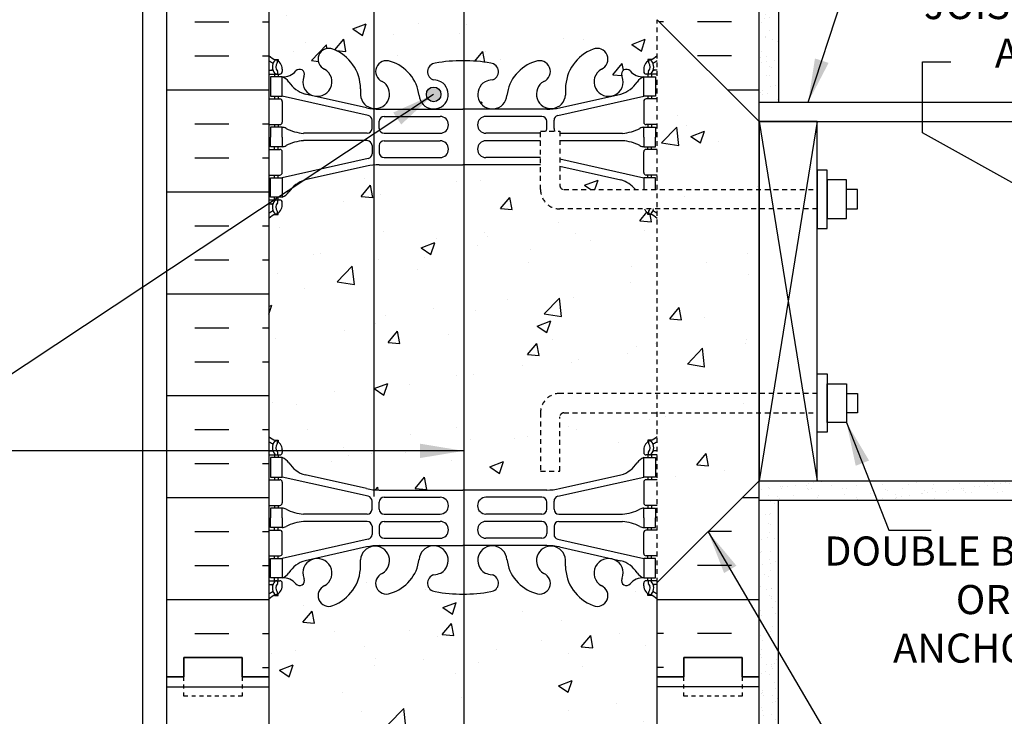
# Model space of a CAD drawing. Units: inches. Extents: x 156 to 219, y 97 to 255.
# Drawn here: x 169 to 195, y 130 to 148 of the extents above; entities that cross this region are included whole.
import ezdxf

# ---------------------------------------------------------------- set-up
doc = ezdxf.new("R2010")
doc.units = ezdxf.units.IN
doc.header["$MEASUREMENT"] = 0
doc.linetypes.add('DASHED2', pattern=[0.375, 0.25, -0.125])
doc.linetypes.add('HIDDEN2', pattern=[0.1875, 0.125, -0.0625])
for name, color, linetype in [('HATCH', 12, 'Continuous'), ('LINE15', 9, 'Continuous'), ('LINE18', 9, 'Continuous'), ('line25', 2, 'Continuous'), ('LINE3', 3, 'Continuous'), ('LINE50', 5, 'Continuous'), ('LINE9', 9, 'Continuous'), ('TEXT', 4, 'Continuous'), ('Web_Edge', 9, 'Continuous')]:
    doc.layers.add(name, color=color, linetype=linetype)
doc.styles.add('DIM', font='romans.shx', dxfattribs={"width": 0.7})
doc.styles.add('ROMANS', font='romans.shx', dxfattribs={"height": 0.75})
doc.dimstyles.new('ext_12', dxfattribs={"dimscale": 12, "dimtxt": 0.09375, "dimasz": 0.09375, "dimexe": 0.09375, "dimexo": 0.0625, "dimgap": 0.0625, "dimtad": 1, "dimdec": 1, "dimzin": 3, "dimdsep": 46, "dimlunit": 4, "dimtxsty": 'DIM', "dimcen": 0.09, "dimdle": 0.09375, "dimclrt": 4, "dimadec": 0, "dimazin": 0, "dimtfac": 1, "dimtdec": 1, "dimtmove": 2, "dimatfit": 3, "dimfxl": 1, "dimfrac": 2, "dimtolj": 1, "dimtzin": 0, "dimarcsym": 0})
pattern_1 = [(37.5, (77.33635, 15.8323), (-0.0157483, 0.48170594), [0, -0.38, 0, -0.425, 0, -0.40625]), (7.5, (77.33635, 15.8323), (0.4424442, 0.7055365), [0, -0.205, 0, -0.3425, 0, -0.13125]), (327.5, (77.02885, 15.8323), (0.7785355, 0.0014148), [0, -0.125, 0, -0.45, 0, -0.5875]), (317.5, (77.02885, 15.8323), (0.7515317, 0.219419), [0, -0.0625, 0, -0.295, 0, -0.3375])]

msp = doc.modelspace()

# ---------------------------------------------------------------- hatches: boundary and pattern name
at = {"layer": 'HATCH'}
h = msp.add_hatch(dxfattribs=at)
h.set_pattern_fill('AR-SAND', color=256, scale=0.25, style=0)
h.set_pattern_definition(pattern_1)
h.paths.add_polyline_path([(188.922, 158.153), (188.422, 158.153), (188.422, 149.153), (188.422, 145.953), (188.922, 145.953)])
h = msp.add_hatch(dxfattribs=at)
h.set_pattern_fill('AR-CONC', color=256, scale=0.5)
h.paths.add_polyline_path([(185.456, 154.799, 0.155529), (185.281, 154.665, -0.180914), (184.863, 154.353), (183.282, 154, -0.054974), (182.955, 153.964), (180.797, 153.964), (178.64, 153.964, -0.054974), (178.313, 154), (176.732, 154.353, -0.180914), (176.314, 154.665, 0.155529), (176.138, 154.799), (176.138, 154.299), (175.838, 154.299), (175.838, 154.799), (175.943, 154.799), (175.943, 154.869), (175.797, 154.869), (175.797, 156.393), (175.792, 156.393, -0.348494), (176.442, 156.2, -0.520567), (177.139, 156.2, -0.520567), (177.262, 156.273, -0.520567), (177.666, 156.273, -0.520567), (178.18, 156.273, -0.520567), (178.633, 156.273, -0.520567), (179.183, 156.273, -0.520567), (179.342, 156.273, -0.520567), (179.93, 156.273, -0.520567), (180.554, 156.273, -0.520567), (181.08, 156.163, -0.520567), (181.191, 156.163, -0.520567), (181.362, 156.163, -0.520567), (181.79, 156.187, -0.520567), (182.219, 156.163, -0.520567), (182.39, 156.163, -0.520567), (182.5, 156.163, -0.520567), (183.026, 156.273, -0.520567), (183.651, 156.273, -0.135269), (183.797, 156.395, -0.135269), (183.944, 156.273, -0.520567), (184.568, 156.273, -0.520567), (185.095, 156.163, -0.520567), (185.205, 156.163, -0.520567), (185.376, 156.163, -0.506953), (185.797, 156.196), (185.797, 154.869), (185.651, 154.869), (185.651, 154.799), (185.756, 154.799), (185.756, 154.299), (185.456, 154.299)])
h.paths.add_polyline_path([(185.561, 155.206), (185.561, 155.248), (185.651, 155.248, -0.017922), (185.618, 155.234, 0.023511), (185.597, 155.225, -0.345847), (185.651, 155.212, -0.373584), (185.642, 154.885, -1), (185.576, 154.945, 0.373015), (185.581, 155.155, -0.503778), (185.596, 155.226, 0.040132)], flags=16)
h.paths.add_polyline_path([(175.998, 155.225, -0.498303), (176.013, 155.155, 0.373015), (176.019, 154.945, -1), (175.953, 154.885, -0.373584), (175.944, 155.212, -0.348752), (175.999, 155.226, 0.023531), (175.977, 155.234, -0.017922), (175.943, 155.248), (176.033, 155.248), (176.033, 155.206, 0.040089)], flags=16)
h.paths.add_polyline_path([(185.797, 151.153, 0.08841), (185.651, 151.25), (185.561, 151.25), (185.561, 151.292, -0.249069), (185.451, 151.499), (185.451, 151.566, -0.414214), (185.514, 151.629), (185.561, 151.629), (185.561, 151.699), (185.456, 151.699, 0.231736), (185.099, 151.548, -0.940476), (184.901, 151.7, 2.135543), (184.36, 151.5, -1), (184.147, 150.989, -0.311223), (183.438, 152.005), (183.438, 152.17, 1.661382), (182.877, 151.817, -1), (182.664, 151.306, -0.307094), (181.925, 152.202, 1.604516), (181.366, 151.826, 0.055617), (181.546, 151.78, -0.843243), (181.511, 151.348, -0.047544), (180.797, 151.283, -0.047544), (180.084, 151.348, -0.843243), (180.049, 151.78, 0.055617), (180.229, 151.826, 1.604516), (179.67, 152.202, -0.307094), (178.931, 151.306, -1), (178.718, 151.817, 1.661382), (178.157, 152.17), (178.157, 152.025, -0.316114), (177.448, 150.989, -1), (177.235, 151.5, 2.135543), (176.694, 151.7, -0.940447), (176.496, 151.548, 0.23174), (176.138, 151.699), (176.033, 151.699), (176.033, 151.629), (176.081, 151.629, -0.414214), (176.143, 151.566), (176.143, 151.499, -0.249069), (176.033, 151.292), (176.033, 151.25), (175.943, 151.25, 0.088416), (175.797, 151.153), (175.797, 149.437), (176.123, 149.562), (176.021, 149.259), (175.797, 149.409), (175.797, 149.153), (175.797, 147.153, 0.088416), (175.943, 147.055), (176.033, 147.055), (176.033, 147.014, -0.249069), (176.143, 146.806), (176.143, 146.739, -0.414214), (176.081, 146.676), (176.033, 146.676), (176.033, 146.606), (176.138, 146.606, 0.231736), (176.496, 146.757, -0.940476), (176.694, 146.606, 2.135543), (177.235, 146.805, -1), (177.448, 147.316, -0.311223), (178.157, 146.3), (178.157, 146.135, 1.661382), (178.718, 146.488, -1), (178.931, 146.999, -0.307094), (179.67, 146.103, 1.604516), (180.229, 146.479, 0.055617), (180.049, 146.525, -0.843243), (180.084, 146.957, -0.047544), (180.797, 147.022, -0.047544), (181.511, 146.957, -0.843243), (181.546, 146.525, 0.055617), (181.366, 146.479, 1.604516), (181.925, 146.103, -0.307094), (182.664, 146.999, -1), (182.877, 146.488, 1.661382), (183.438, 146.135), (183.438, 146.281, -0.316114), (184.147, 147.316, -1), (184.36, 146.805, 2.135543), (184.901, 146.606, -0.940447), (185.099, 146.757, 0.23174), (185.456, 146.606), (185.561, 146.606), (185.561, 146.676), (185.514, 146.676, -0.414214), (185.451, 146.739), (185.451, 146.806, -0.249069), (185.561, 147.014), (185.561, 147.055), (185.651, 147.055, 0.08841), (185.797, 147.153), (185.797, 148.078)])
h.paths.add_polyline_path([(185.797, 142.96, 0.08841), (185.651, 143.058), (185.561, 143.058), (185.561, 143.099, -0.137883), (185.474, 143.203), (183.294, 143.203, -0.414214), (182.794, 143.703), (182.794, 144.341), (180.797, 144.341), (178.64, 144.341, 0.054974), (178.313, 144.305), (176.732, 143.952, 0.17445), (176.324, 143.656, -0.168672), (176.138, 143.506), (176.033, 143.506), (176.033, 143.436), (176.081, 143.436, -0.414214), (176.143, 143.374), (176.143, 143.306, -0.249069), (176.033, 143.099), (176.033, 143.058), (175.943, 143.058, 0.088416), (175.797, 142.96), (175.797, 137.345, 0.088416), (175.943, 137.248), (176.033, 137.248), (176.033, 137.206, -0.249069), (176.143, 136.999), (176.143, 136.931, -0.414214), (176.081, 136.869), (176.033, 136.869), (176.033, 136.799), (176.138, 136.799, -0.168672), (176.324, 136.649, 0.17445), (176.732, 136.353), (178.313, 136, 0.054974), (178.64, 135.964), (180.797, 135.964), (182.955, 135.964, 0.054974), (183.282, 136), (184.863, 136.353, 0.17445), (185.27, 136.649, -0.168672), (185.456, 136.799), (185.561, 136.799), (185.561, 136.869), (185.514, 136.869, -0.414214), (185.451, 136.931), (185.451, 136.999, -0.249069), (185.561, 137.206), (185.561, 137.248), (185.651, 137.248, 0.08841), (185.797, 137.345), (185.797, 137.953), (183.394, 137.953, 0.414214), (183.294, 137.853), (183.294, 136.453), (182.794, 136.453), (182.794, 137.953, -0.414214), (183.294, 138.453), (185.797, 138.453)])
h.paths.add_polyline_path([(183.294, 144.302), (183.294, 143.803, 0.414214), (183.394, 143.703), (185.236, 143.703, 0.154445), (184.863, 143.952)], flags=17)
h.paths.add_polyline_path([(185.797, 131.153), (185.797, 133.153, 0.08841), (185.651, 133.25), (185.561, 133.25), (185.561, 133.292, -0.249069), (185.451, 133.499), (185.451, 133.566, -0.414214), (185.514, 133.629), (185.561, 133.629), (185.561, 133.699), (185.456, 133.699, 0.231736), (185.099, 133.548, -0.940476), (184.901, 133.7, 2.135543), (184.36, 133.5, -1), (184.147, 132.989, -0.311223), (183.438, 134.005), (183.438, 134.17, 1.661382), (182.877, 133.817, -1), (182.664, 133.306, -0.307094), (181.925, 134.202, 1.604516), (181.366, 133.826, 0.055617), (181.546, 133.78, -0.843243), (181.511, 133.348, -0.047544), (180.797, 133.283, -0.047544), (180.084, 133.348, -0.843243), (180.049, 133.78, 0.055617), (180.229, 133.826, 1.604516), (179.67, 134.202, -0.307094), (178.931, 133.306, -1), (178.718, 133.817, 1.661382), (178.157, 134.17), (178.157, 134.025, -0.316114), (177.448, 132.989, -1), (177.235, 133.5, 2.135543), (176.694, 133.7, -0.940447), (176.496, 133.548, 0.23174), (176.138, 133.699), (176.033, 133.699), (176.033, 133.629), (176.081, 133.629, -0.414214), (176.143, 133.566), (176.143, 133.499, -0.249069), (176.033, 133.292), (176.033, 133.25), (175.943, 133.25, 0.088416), (175.797, 133.153), (175.797, 131.153), (175.797, 129.153, 0.088416), (175.943, 129.055), (176.033, 129.055), (176.033, 129.014, -0.249069), (176.143, 128.806), (176.143, 128.739, -0.414214), (176.081, 128.676), (176.033, 128.676), (176.033, 128.606), (176.138, 128.606, 0.231736), (176.496, 128.757, -0.940476), (176.694, 128.606, 2.135543), (177.235, 128.805, -1), (177.448, 129.316, -0.311223), (178.157, 128.3), (178.157, 128.135, 1.661382), (178.718, 128.488, -1), (178.931, 128.999, -0.307094), (179.67, 128.103, 1.604516), (180.229, 128.479, 0.055617), (180.049, 128.525, -0.843243), (180.084, 128.957, -0.047544), (180.797, 129.022, -0.047544), (181.511, 128.957, -0.843243), (181.546, 128.525, 0.055617), (181.366, 128.479, 1.604516), (181.925, 128.103, -0.307094), (182.664, 128.999, -1), (182.877, 128.488, 1.661382), (183.438, 128.135), (183.438, 128.281, -0.316114), (184.147, 129.316, -1), (184.36, 128.805, 2.135543), (184.901, 128.606, -0.940447), (185.099, 128.757, 0.23174), (185.456, 128.606), (185.561, 128.606), (185.561, 128.676), (185.514, 128.676, -0.414214), (185.451, 128.739), (185.451, 128.806, -0.249069), (185.561, 129.014), (185.561, 129.055), (185.651, 129.055, 0.08841), (185.797, 129.153)])
h.paths.add_polyline_path([(185.797, 124.96, 0.08841), (185.651, 125.058), (185.561, 125.058), (185.561, 125.099, -0.249069), (185.451, 125.306), (185.451, 125.374, -0.414214), (185.514, 125.436), (185.561, 125.436), (185.561, 125.506), (185.456, 125.506, -0.168672), (185.27, 125.656, 0.17445), (184.863, 125.952), (183.282, 126.305, 0.054974), (182.955, 126.341), (180.797, 126.341), (178.64, 126.341, 0.054974), (178.313, 126.305), (176.732, 125.952, 0.17445), (176.324, 125.656, -0.168672), (176.138, 125.506), (176.033, 125.506), (176.033, 125.436), (176.081, 125.436, -0.414214), (176.143, 125.374), (176.143, 125.306, -0.249069), (176.033, 125.099), (176.033, 125.058), (175.943, 125.058, 0.088416), (175.797, 124.96), (175.797, 122.153), (179.735, 122.153), (180.735, 123.153), (180.735, 121.153), (181.735, 122.153), (185.797, 122.153)])
h = msp.add_hatch(dxfattribs=at)
h.set_pattern_fill('INSUL', color=256, scale=7, style=0)
h.set_pattern_definition([(0, (-2750.3642, -265.857), (0, 2.625), []), (0, (-2750.3642, -264.982), (0, 2.625), [0.875, -0.875]), (0, (-2750.3642, -264.107), (0, 2.625), [0.875, -0.875])])
h.paths.add_polyline_path([(173.172, 131.153), (173.61, 131.153), (173.61, 131.653), (175.11, 131.653), (175.11, 131.153), (175.797, 131.153), (175.797, 149.153), (175.11, 149.153), (175.11, 149.653), (173.61, 149.653), (173.61, 149.153), (173.172, 149.153)])
h = msp.add_hatch(dxfattribs=at)
h.set_pattern_fill('INSUL', color=256, scale=7, style=0)
h.set_pattern_definition([(180, (3111.959, -265.857), (0, 2.625), []), (180, (3111.959, -264.982), (0, 2.625), [0.875, -0.875]), (180, (3111.959, -264.107), (0, 2.625), [0.875, -0.875])])
h.paths.add_polyline_path([(188.422, 136.203), (185.797, 133.578), (185.797, 131.153), (186.485, 131.153), (186.485, 131.653), (187.985, 131.653), (187.985, 131.153), (188.422, 131.153)])
h.paths.add_polyline_path([(185.797, 148.078), (188.422, 145.453), (188.422, 149.153), (187.985, 149.153), (187.985, 149.653), (186.485, 149.653), (186.485, 149.153), (185.797, 149.153)])
h = msp.add_hatch(dxfattribs=at)
h.set_pattern_fill('AR-CONC', color=256, scale=0.5, style=0)
h.set_pattern_definition([(50, (52.3734, -14.4367), (3.5863, -0.31376), [0.375, -4.125]), (355, (52.3734, -14.4367), (-0.693757, 3.76096), [0.3, -3.3]), (100.4514, (52.6722, -14.4628), (2.892547, 3.4472), [0.3187, -3.50571]), (46.1842, (52.3734, -13.4367), (5.336205, -0.827595), [0.5625, -6.1875]), (96.6356, (52.818, -13.5056), (4.67331, 4.87059), [0.47805, -5.25856]), (351.1842, (52.3734, -13.4367), (4.67331, 4.8706), [0.45, -4.95]), (21, (52.8734, -13.6867), (2.984535, -2.013094), [0.375, -4.125]), (326, (52.8734, -13.6867), (1.216577, 3.62575), [0.3, -3.3]), (71.4514, (53.122, -13.8544), (4.201113, 1.61265), [0.3187, -3.50571]), (37.5, (52.3734, -14.4367), (0.060799, 1.664469), [0, -3.26, 0, -3.35, 0, -3.3125]), (7.5, (52.3734, -14.4367), (1.315348, 1.972059), [0, -1.91, 0, -3.185, 0, -1.2625]), (327.5, (51.2584, -14.4367), (2.669112, -0.112774), [0, -1.25, 0, -3.9, 0, -5.175]), (317.5, (50.7584, -14.4367), (2.91593, 0.500525), [0, -1.625, 0, -2.59, 0, -3.675])])
h.paths.add_polyline_path([(188.422, 142.89), (185.797, 142.89), (185.797, 138.765), (188.422, 138.765)])
h.paths.add_polyline_path([(188.422, 137.328), (188.422, 138.265), (185.797, 138.265), (185.797, 134.703)])
h.paths.add_polyline_path([(185.797, 146.953), (185.797, 143.39), (188.422, 143.39), (188.422, 144.328)])
h = msp.add_hatch(dxfattribs=at)
h.set_pattern_fill('AR-SAND', color=256, scale=0.25, style=0)
h.set_pattern_definition(pattern_1)
h.paths.add_polyline_path([(188.422, 136.203), (188.422, 135.703), (204.578, 135.703), (204.578, 136.203)])
h = msp.add_hatch(dxfattribs=at)
h.set_pattern_fill('AR-SAND', color=256, scale=0.25, style=0)
h.set_pattern_definition(pattern_1)
h.paths.add_polyline_path([(188.922, 135.703), (188.422, 135.703), (188.422, 131.153), (188.422, 122.153), (188.922, 122.153)])
at = {"layer": 'LINE3'}
msp.add_hatch(color=256, dxfattribs=at).paths.add_polyline_path([(179.854, 146.154, 1), (180.229, 146.154, 1)])

# ---------------------------------------------------------------- linework, layer by layer
at = {"layer": 'HATCH', "linetype": 'Continuous'}
for p, q in [((188.422, 145.453), (189.922, 136.203)), ((189.922, 145.453), (188.422, 136.203))]:
    msp.add_line(p, q, dxfattribs=at)
at = {"layer": 'HATCH'}
for p, q in [((173.172, 130.893), (175.797, 130.893)), ((188.422, 130.893), (185.797, 130.893))]:
    msp.add_line(p, q, dxfattribs=at)
at = {"layer": 'LINE15', "linetype": 'HIDDEN2'}
for points in [[(183.294, 143.203, -0.414214), (182.794, 143.703), (182.794, 145.203), (183.294, 145.203), (183.294, 143.803, 0.414214), (183.394, 143.703)], [(183.294, 138.453, 0.414214), (182.794, 137.953), (182.794, 136.453), (183.294, 136.453), (183.294, 137.853, -0.414214), (183.394, 137.953)]]:
    msp.add_lwpolyline(points, format="xyb", dxfattribs=at)
for points in [[(183.394, 143.703), (189.922, 143.703)], [(189.922, 143.203), (183.294, 143.203)], [(189.922, 138.453), (183.294, 138.453)], [(183.394, 137.953), (189.922, 137.953)]]:
    msp.add_lwpolyline(points, dxfattribs=at)
at = {"layer": 'LINE18'}
for points in [[(189.922, 142.703), (190.172, 142.703), (190.172, 144.203), (189.922, 144.203)], [(190.172, 142.953), (190.672, 142.953), (190.672, 143.953), (190.172, 143.953)], [(189.922, 138.953), (190.172, 138.953), (190.172, 137.453), (189.922, 137.453)], [(190.172, 138.703), (190.672, 138.703), (190.672, 137.703), (190.172, 137.703)]]:
    msp.add_lwpolyline(points, close=True, dxfattribs=at)
for points in [[(190.672, 143.203), (190.953, 143.203), (190.953, 143.703), (190.672, 143.703)], [(190.672, 138.453), (190.953, 138.453), (190.953, 137.953), (190.672, 137.953)]]:
    msp.add_lwpolyline(points, dxfattribs=at)
at = {"layer": 'line25'}
for p, q in [((175.797, 149.153), (175.797, 131.153)), ((188.422, 145.453), (185.797, 148.078)), ((188.422, 145.453), (204.578, 145.453)), ((188.422, 145.453), (188.422, 136.203)), ((188.422, 143.703), (188.422, 142.953)), ((188.422, 136.203), (185.797, 133.578)), ((188.422, 136.203), (204.578, 136.203)), ((188.422, 136.203), (191.422, 136.203)), ((185.797, 131.153), (185.797, 133.578)), ((175.797, 131.153), (175.797, 122.153)), ((185.797, 122.153), (185.797, 131.153))]:
    msp.add_line(p, q, dxfattribs=at)
msp.add_lwpolyline([(188.422, 136.203), (189.922, 136.203), (189.922, 145.453), (188.422, 145.453)], close=True, dxfattribs=at)
at = {"layer": 'LINE3'}
for p, q in [((178.501, 156.217), (178.501, 135.797)), ((180.815, 154.391), (180.815, 142.953)), ((180.815, 142.953), (180.815, 136.953)), ((180.815, 136.953), (180.815, 121.215))]:
    msp.add_line(p, q, dxfattribs=at)
msp.add_circle((180.041, 146.154), 0.188, dxfattribs=at)
at = {"layer": 'LINE50'}
for p, q in [((173.172, 131.153), (173.172, 149.153)), ((188.422, 142.953), (188.422, 149.153)), ((188.422, 131.153), (188.422, 145.953)), ((173.172, 122.153), (173.172, 131.153)), ((188.422, 122.153), (188.422, 131.153))]:
    msp.add_line(p, q, dxfattribs=at)
for points in [[(173.172, 131.153), (173.61, 131.153), (173.61, 131.653), (175.11, 131.653), (175.11, 131.153), (175.797, 131.153)], [(175.797, 131.153), (175.11, 131.153), (175.11, 131.653), (173.61, 131.653), (173.61, 131.153), (173.172, 131.153)], [(188.422, 131.153), (187.985, 131.153), (187.985, 131.653), (186.485, 131.653), (186.485, 131.153), (185.797, 131.153)], [(185.797, 131.153), (186.485, 131.153), (186.485, 131.653), (187.985, 131.653), (187.985, 131.153), (188.422, 131.153)]]:
    msp.add_lwpolyline(points, dxfattribs=at)
at = {"layer": 'LINE9'}
for p, q in [((172.547, 158.153), (172.547, 122.153)), ((188.922, 158.153), (188.922, 145.953)), ((188.422, 145.953), (204.578, 145.953)), ((188.422, 135.703), (204.578, 135.703)), ((188.922, 122.153), (188.922, 135.703))]:
    msp.add_line(p, q, dxfattribs=at)
at = {"layer": 'LINE9', "linetype": 'HIDDEN2'}
msp.add_line((185.797, 133.578), (185.797, 148.078), dxfattribs=at)
at = {"layer": 'LINE9', "linetype": 'DASHED2', "ltscale": 0.15}
for points in [[(175.11, 131.153), (175.11, 131.153), (175.11, 130.653), (173.61, 130.653), (173.61, 131.153), (173.61, 131.153)], [(175.11, 131.153), (175.11, 131.153), (175.11, 130.653), (173.61, 130.653), (173.61, 131.153), (173.61, 131.153)], [(187.985, 131.153), (187.985, 131.153), (187.985, 130.653), (186.485, 130.653), (186.485, 131.153), (186.485, 131.153)], [(187.985, 131.153), (187.985, 131.153), (187.985, 130.653), (186.485, 130.653), (186.485, 131.153), (186.485, 131.153)]]:
    msp.add_lwpolyline(points, dxfattribs=at)
at = {"layer": 'TEXT'}
msp.add_line((192.632, 146.993), (193.362, 146.993), dxfattribs=at)
at = {"layer": 'Web_Edge'}
for p, q in [((175.943, 147.055), (176.033, 147.055)), ((176.033, 147.055), (176.033, 147.014)), ((185.651, 147.055), (185.561, 147.055)), ((185.561, 147.055), (185.561, 147.014)), ((175.797, 146.776), (175.875, 146.776)), ((175.797, 146.676), (176.081, 146.676)), ((175.943, 146.676), (175.943, 146.606)), ((176.033, 146.676), (176.033, 146.606)), ((176.143, 146.806), (176.143, 146.739)), ((176.696, 146.611), (176.708, 146.632)), ((184.899, 146.611), (184.887, 146.632)), ((185.451, 146.806), (185.451, 146.739)), ((185.797, 146.676), (185.514, 146.676)), ((185.561, 146.676), (185.561, 146.606)), ((185.651, 146.676), (185.651, 146.606)), ((185.797, 146.776), (185.72, 146.776)), ((175.943, 146.106), (175.943, 146.036)), ((176.033, 146.106), (176.033, 146.036)), ((178.356, 145.61), (176.138, 146.106)), ((178.313, 145.808), (176.732, 146.161)), ((178.157, 146.3), (178.157, 146.135)), ((183.239, 145.61), (185.456, 146.106)), ((183.282, 145.808), (184.863, 146.161)), ((183.438, 146.3), (183.438, 146.135)), ((185.561, 146.106), (185.561, 146.036)), ((185.651, 146.106), (185.651, 146.036)), ((175.797, 146.036), (176.081, 146.036)), ((176.143, 145.974), (176.143, 145.439)), ((185.451, 145.974), (185.451, 145.439)), ((185.797, 146.036), (185.514, 146.036)), ((178.64, 145.772), (180.797, 145.772)), ((178.766, 145.585), (180.206, 145.585)), ((182.955, 145.772), (180.797, 145.772)), ((182.829, 145.585), (181.389, 145.585)), ((175.797, 145.376), (176.081, 145.376)), ((175.943, 145.376), (175.943, 145.306)), ((176.033, 145.376), (176.033, 145.306)), ((178.454, 145.276), (178.454, 145.488)), ((178.641, 145.276), (178.641, 145.46)), ((182.954, 145.276), (182.954, 145.46)), ((183.141, 145.276), (183.141, 145.488)), ((185.797, 145.376), (185.514, 145.376)), ((185.561, 145.376), (185.561, 145.306)), ((185.651, 145.376), (185.651, 145.306)), ((178.329, 145.151), (176.691, 145.151)), ((178.766, 145.151), (180.206, 145.151)), ((182.794, 145.151), (181.389, 145.151)), ((183.294, 145.151), (184.904, 145.151)), ((175.943, 144.736), (175.943, 144.806)), ((176.033, 144.736), (176.033, 144.806)), ((178.329, 144.962), (176.691, 144.962)), ((178.454, 144.837), (178.454, 144.625)), ((178.641, 144.836), (178.641, 144.652)), ((178.766, 144.961), (180.206, 144.961)), ((182.794, 144.961), (181.389, 144.961)), ((183.294, 144.962), (184.904, 144.962)), ((185.561, 144.736), (185.561, 144.806)), ((185.651, 144.736), (185.651, 144.806)), ((175.797, 144.736), (176.081, 144.736)), ((176.143, 144.139), (176.143, 144.674)), ((185.451, 144.139), (185.451, 144.674)), ((185.797, 144.736), (185.514, 144.736)), ((178.356, 144.503), (176.138, 144.006)), ((178.313, 144.305), (176.732, 143.952)), ((178.64, 144.341), (180.797, 144.341)), ((178.766, 144.527), (180.206, 144.527)), ((182.794, 144.341), (180.797, 144.341)), ((182.794, 144.527), (181.389, 144.527)), ((183.294, 144.491), (185.456, 144.006)), ((183.294, 144.302), (184.863, 143.952)), ((175.797, 144.076), (176.081, 144.076)), ((175.943, 144.006), (175.943, 144.076)), ((176.033, 144.006), (176.033, 144.076)), ((185.797, 144.076), (185.514, 144.076)), ((185.561, 144.006), (185.561, 144.076)), ((185.651, 144.006), (185.651, 144.076)), ((175.797, 143.436), (176.081, 143.436)), ((175.797, 143.336), (175.875, 143.336)), ((175.943, 143.436), (175.943, 143.506)), ((176.033, 143.436), (176.033, 143.506)), ((176.143, 143.306), (176.143, 143.374)), ((185.797, 143.336), (185.797, 143.336)), ((175.943, 143.058), (176.033, 143.058)), ((176.033, 143.058), (176.033, 143.099)), ((185.561, 143.058), (185.561, 143.099)), ((185.651, 143.058), (185.561, 143.058)), ((175.943, 137.248), (176.033, 137.248)), ((176.033, 137.248), (176.033, 137.206)), ((185.651, 137.248), (185.561, 137.248)), ((185.561, 137.248), (185.561, 137.206)), ((175.797, 136.969), (175.875, 136.969)), ((176.143, 136.999), (176.143, 136.931)), ((185.451, 136.999), (185.451, 136.931)), ((185.797, 136.969), (185.72, 136.969)), ((175.797, 136.869), (176.081, 136.869)), ((175.943, 136.869), (175.943, 136.799)), ((176.033, 136.869), (176.033, 136.799)), ((185.797, 136.869), (185.514, 136.869)), ((185.561, 136.869), (185.561, 136.799)), ((185.651, 136.869), (185.651, 136.799)), ((175.797, 136.229), (176.081, 136.229)), ((175.943, 136.299), (175.943, 136.229)), ((176.033, 136.299), (176.033, 136.229)), ((178.356, 135.802), (176.138, 136.299)), ((178.313, 136), (176.732, 136.353)), ((183.239, 135.802), (185.456, 136.299)), ((183.282, 136), (184.863, 136.353)), ((185.797, 136.229), (185.514, 136.229)), ((185.561, 136.299), (185.561, 136.229)), ((185.651, 136.299), (185.651, 136.229)), ((176.143, 136.166), (176.143, 135.631)), ((178.64, 135.964), (180.797, 135.964)), ((182.955, 135.964), (180.797, 135.964)), ((185.451, 136.166), (185.451, 135.631)), ((178.454, 135.468), (178.454, 135.68)), ((178.766, 135.778), (180.206, 135.778)), ((182.829, 135.778), (181.389, 135.778)), ((183.141, 135.468), (183.141, 135.68)), ((175.797, 135.569), (176.081, 135.569)), ((175.943, 135.569), (175.943, 135.499)), ((176.033, 135.569), (176.033, 135.499)), ((178.641, 135.469), (178.641, 135.653)), ((182.954, 135.469), (182.954, 135.653)), ((185.797, 135.569), (185.514, 135.569)), ((185.561, 135.569), (185.561, 135.499)), ((185.651, 135.569), (185.651, 135.499)), ((178.329, 135.343), (176.691, 135.343)), ((178.766, 135.344), (180.206, 135.344)), ((182.829, 135.344), (181.389, 135.344)), ((183.266, 135.343), (184.904, 135.343)), ((175.797, 134.929), (176.081, 134.929)), ((175.943, 134.929), (175.943, 134.999)), ((176.033, 134.929), (176.033, 134.999)), ((178.329, 135.155), (176.691, 135.155)), ((178.454, 135.03), (178.454, 134.817)), ((178.641, 135.029), (178.641, 134.845)), ((178.766, 135.154), (180.206, 135.154)), ((182.829, 135.154), (181.389, 135.154)), ((182.954, 135.029), (182.954, 134.845)), ((183.141, 135.03), (183.141, 134.817)), ((183.266, 135.155), (184.904, 135.155)), ((185.797, 134.929), (185.514, 134.929)), ((185.561, 134.929), (185.561, 134.999)), ((185.651, 134.929), (185.651, 134.999)), ((178.356, 134.695), (176.138, 134.199)), ((176.143, 134.331), (176.143, 134.866)), ((178.766, 134.72), (180.206, 134.72)), ((182.829, 134.72), (181.389, 134.72)), ((183.239, 134.695), (185.456, 134.199)), ((185.451, 134.331), (185.451, 134.866)), ((178.313, 134.497), (176.732, 134.144)), ((178.64, 134.533), (180.797, 134.533)), ((182.955, 134.533), (180.797, 134.533)), ((183.282, 134.497), (184.863, 134.144)), ((175.797, 134.269), (176.081, 134.269)), ((175.943, 134.199), (175.943, 134.269)), ((176.033, 134.199), (176.033, 134.269)), ((178.157, 134.005), (178.157, 134.17)), ((183.438, 134.005), (183.438, 134.17)), ((185.797, 134.269), (185.514, 134.269)), ((185.561, 134.199), (185.561, 134.269)), ((185.651, 134.199), (185.651, 134.269)), ((175.943, 133.629), (175.943, 133.699)), ((176.033, 133.629), (176.033, 133.699)), ((176.696, 133.695), (176.708, 133.673)), ((184.899, 133.695), (184.887, 133.673)), ((185.561, 133.629), (185.561, 133.699)), ((185.651, 133.629), (185.651, 133.699)), ((175.797, 133.629), (176.081, 133.629)), ((175.797, 133.529), (175.875, 133.529)), ((176.143, 133.499), (176.143, 133.566)), ((185.451, 133.499), (185.451, 133.566)), ((185.797, 133.629), (185.514, 133.629)), ((185.797, 133.529), (185.72, 133.529)), ((175.943, 133.25), (176.033, 133.25)), ((176.033, 133.25), (176.033, 133.292)), ((185.561, 133.25), (185.561, 133.292)), ((185.651, 133.25), (185.561, 133.25))]:
    msp.add_line(p, q, dxfattribs=at)
for points in [[(175.838, 146.106), (176.138, 146.106), (176.138, 146.606), (175.838, 146.606)], [(185.756, 146.106), (185.456, 146.106), (185.456, 146.606), (185.756, 146.606)], [(175.838, 144.006), (176.138, 144.006), (176.138, 143.506), (175.838, 143.506)], [(175.838, 136.299), (176.138, 136.299), (176.138, 136.799), (175.838, 136.799)], [(185.756, 136.299), (185.456, 136.299), (185.456, 136.799), (185.756, 136.799)], [(175.838, 134.199), (176.138, 134.199), (176.138, 133.699), (175.838, 133.699)], [(185.756, 134.199), (185.456, 134.199), (185.456, 133.699), (185.756, 133.699)]]:
    msp.add_lwpolyline(points, close=True, dxfattribs=at)
for points in [[(176.138, 145.056), (176.138, 145.306), (175.838, 145.306), (175.838, 145.056)], [(185.456, 145.056), (185.456, 145.306), (185.756, 145.306), (185.756, 145.056)], [(176.138, 145.056), (176.138, 144.806), (175.838, 144.806), (175.838, 145.056)], [(185.456, 145.056), (185.456, 144.806), (185.756, 144.806), (185.756, 145.056)], [(185.756, 143.703), (185.756, 144.006), (185.456, 144.006), (185.456, 143.703)], [(176.138, 135.249), (176.138, 135.499), (175.838, 135.499), (175.838, 135.249)], [(185.456, 135.249), (185.456, 135.499), (185.756, 135.499), (185.756, 135.249)], [(176.138, 135.249), (176.138, 134.999), (175.838, 134.999), (175.838, 135.249)], [(185.456, 135.249), (185.456, 134.999), (185.756, 134.999), (185.756, 135.249)]]:
    msp.add_lwpolyline(points, dxfattribs=at)
for centre, radius, start, end in [((177.341, 147.061), 0.277, 67.32, 247.32), ((184.254, 147.061), 0.277, 292.68, 112.68), ((176.143, 147.514), 0.5, 226.2109, 250.5288), ((177.066, 146.294), 1.092, 0.3332, 69.4825), ((184.529, 146.294), 1.092, 110.5175, 179.6668), ((185.451, 147.514), 0.5, 289.4712, 313.7878), ((176.143, 147.514), 0.6, 234.7832, 245.0748), ((176.137, 146.861), 0.25, 140.1145, 222.4609), ((175.881, 146.951), 0.021, 343.464, 63.9957), ((175.979, 146.992), 0.045, 321.448, 139.1879), ((175.893, 146.806), 0.25, 0, 70.5288), ((176.137, 146.861), 0.16, 140.0001, 222.4609), ((178.824, 146.743), 0.277, 67.32, 247.32), ((178.64, 146.007), 1.034, 6.6669, 73.6635), ((180.103, 146.738), 0.22, 95.1835, 255.7396), ((180.78, 143.245), 3.777, 89.7394, 100.6275), ((180.815, 143.245), 3.777, 79.3725, 90.2606), ((181.491, 146.738), 0.22, 284.2604, 84.8165), ((182.954, 146.007), 1.034, 106.3365, 173.3331), ((182.77, 146.743), 0.277, 292.68, 112.68), ((185.701, 146.806), 0.25, 109.4712, 180), ((185.615, 146.992), 0.045, 40.8121, 218.552), ((185.458, 146.861), 0.16, 317.5391, 39.9999), ((185.458, 146.861), 0.25, 317.5391, 39.8855), ((185.714, 146.951), 0.021, 116.0043, 196.536), ((185.451, 147.514), 0.6, 294.9252, 305.2168), ((175.876, 146.796), 0.0196, 269.4032, 15.4901), ((175.986, 146.723), 0.045, 222.4609, 42.4609), ((176.081, 146.739), 0.0625, 270, 0), ((176.163, 147.047), 0.441, 266.7976, 318.9873), ((176.016, 146.264), 0.364, 34.9775, 70.3387), ((176.59, 146.675), 0.125, 339.6243, 138.9873), ((177.047, 146.48), 0.375, 159.6243, 60.0685), ((184.547, 146.48), 0.375, 119.9315, 20.3757), ((185.004, 146.675), 0.125, 41.0127, 200.3757), ((185.432, 147.047), 0.441, 221.0127, 273.2024), ((185.579, 146.264), 0.364, 109.6613, 145.0225), ((185.514, 146.739), 0.0625, 180, 270), ((185.609, 146.723), 0.045, 137.5391, 317.5391), ((185.719, 146.796), 0.0196, 164.5099, 270.5968), ((176.939, 146.875), 0.743, 212.7919, 253.8107), ((178.531, 146.163), 0.375, 184.2448, 60.0685), ((180.041, 146.154), 0.375, 184.2448, 60.0685), ((179.935, 145.699), 0.834, 69.3729, 82.1063), ((181.553, 146.154), 0.375, 119.9315, 355.7552), ((181.66, 145.699), 0.834, 97.8937, 110.6271), ((183.064, 146.163), 0.375, 119.9315, 355.7552), ((184.656, 146.875), 0.743, 286.1893, 327.2081), ((176.081, 145.974), 0.0625, 0, 90), ((178.64, 147.272), 1.5, 257.4135, 270), ((182.955, 147.272), 1.5, 270, 282.5865), ((185.514, 145.974), 0.0625, 90, 180), ((178.329, 145.488), 0.125, 0, 77.3767), ((178.766, 145.46), 0.125, 90, 180), ((180.206, 145.368), 0.217, 270, 90), ((181.389, 145.368), 0.217, 90, 270), ((182.829, 145.46), 0.125, 0, 90), ((183.266, 145.488), 0.125, 102.6233, 180), ((176.081, 145.439), 0.0625, 270, 0), ((176.134, 145.088), 0.219, 60.4937, 88.92), ((185.461, 145.088), 0.219, 91.08, 119.5063), ((185.514, 145.439), 0.0625, 180, 270), ((176.78, 146.317), 1.17, 242.6365, 265.6505), ((178.329, 145.276), 0.125, 270, 0), ((178.766, 145.276), 0.125, 180, 270), ((182.829, 145.276), 0.125, 323.8089, 360), ((183.266, 145.276), 0.125, 180, 215.7001), ((184.815, 146.317), 1.17, 274.3495, 297.3635), ((176.134, 145.025), 0.219, 271.08, 299.5063), ((176.78, 143.795), 1.17, 94.3495, 117.3635), ((178.329, 144.837), 0.125, 0, 90), ((178.766, 144.836), 0.125, 90, 180), ((180.206, 144.744), 0.217, 270, 90), ((181.389, 144.744), 0.217, 90, 270), ((184.815, 143.795), 1.17, 62.6365, 85.6505), ((185.461, 145.025), 0.219, 240.4937, 268.92), ((176.081, 144.674), 0.0625, 0, 90), ((178.329, 144.625), 0.125, 282.6233, 0), ((178.766, 144.652), 0.125, 180, 270), ((185.514, 144.674), 0.0625, 90, 180), ((178.64, 142.841), 1.5, 90, 102.5865), ((176.081, 144.139), 0.0625, 270, 0), ((185.514, 144.139), 0.0625, 180, 270), ((176.939, 143.238), 0.743, 106.1893, 147.2081), ((184.656, 143.238), 0.743, 38.6921, 73.8107), ((176.016, 143.849), 0.364, 289.6613, 325.0225), ((175.876, 143.317), 0.0196, 344.5099, 90.5968), ((176.137, 143.252), 0.25, 137.5391, 219.8855), ((175.986, 143.39), 0.045, 317.5391, 137.5391), ((176.137, 143.252), 0.16, 137.5391, 219.9999), ((175.893, 143.306), 0.25, 289.4712, 360), ((176.081, 143.374), 0.0625, 360, 90), ((176.143, 142.599), 0.6, 114.9252, 125.2168), ((176.143, 142.599), 0.5, 109.4712, 133.7891), ((175.881, 143.162), 0.021, 296.0043, 16.536), ((175.979, 143.121), 0.045, 220.8121, 38.552), ((185.701, 143.306), 0.25, 204.5418, 250.5288), ((185.615, 143.121), 0.045, 141.448, 319.1879), ((185.458, 143.252), 0.16, 320.0001, 342.0614), ((185.451, 142.599), 0.5, 46.2122, 70.5288), ((185.458, 143.252), 0.25, 320.1145, 348.6315), ((185.714, 143.162), 0.021, 163.464, 243.9957), ((185.451, 142.599), 0.6, 54.7842, 65.0748), ((176.143, 137.706), 0.5, 226.2109, 250.5288), ((176.143, 137.706), 0.6, 234.7832, 245.0748), ((176.137, 137.053), 0.25, 140.1145, 222.4609), ((175.979, 137.184), 0.045, 321.448, 139.1879), ((175.893, 136.999), 0.25, 0, 70.5288), ((185.701, 136.999), 0.25, 109.4712, 180), ((185.615, 137.184), 0.045, 40.8121, 218.552), ((185.451, 137.706), 0.5, 289.4712, 313.7878), ((185.458, 137.053), 0.25, 317.5391, 39.8855), ((185.451, 137.706), 0.6, 294.9252, 305.2158), ((175.876, 136.988), 0.0196, 269.4032, 15.4901), ((175.881, 137.143), 0.021, 343.464, 63.9957), ((175.986, 136.915), 0.045, 222.4609, 42.4609), ((176.137, 137.053), 0.16, 140.0001, 222.4609), ((176.081, 136.931), 0.0625, 270, 0), ((185.514, 136.931), 0.0625, 180, 270), ((185.609, 136.915), 0.045, 137.5391, 317.5391), ((185.458, 137.053), 0.16, 317.5391, 39.9999), ((185.714, 137.143), 0.021, 116.0043, 196.536), ((185.719, 136.988), 0.0196, 164.5099, 270.5968), ((176.016, 136.456), 0.364, 34.9775, 70.3387), ((185.579, 136.456), 0.364, 109.6613, 145.0225), ((176.939, 137.067), 0.743, 212.7919, 253.8107), ((184.656, 137.067), 0.743, 286.1893, 327.2081), ((176.081, 136.166), 0.0625, 0, 90), ((185.514, 136.166), 0.0625, 90, 180), ((178.64, 137.464), 1.5, 257.4135, 270), ((182.955, 137.464), 1.5, 270, 282.5865), ((178.329, 135.68), 0.125, 0, 77.3767), ((178.766, 135.653), 0.125, 90, 180), ((180.206, 135.561), 0.217, 270, 90), ((181.389, 135.561), 0.217, 90, 270), ((182.829, 135.653), 0.125, 0, 90), ((183.266, 135.68), 0.125, 102.6233, 180), ((176.081, 135.631), 0.0625, 270, 0), ((176.134, 135.28), 0.219, 60.4937, 88.92), ((176.78, 136.51), 1.17, 242.6365, 265.6505), ((178.329, 135.468), 0.125, 270, 0), ((178.766, 135.469), 0.125, 180, 270), ((182.829, 135.469), 0.125, 270, 360), ((183.266, 135.468), 0.125, 180, 270), ((184.815, 136.51), 1.17, 274.3495, 297.3635), ((185.461, 135.28), 0.219, 91.08, 119.5063), ((185.514, 135.631), 0.0625, 180, 270), ((176.081, 134.866), 0.0625, 0, 90), ((176.134, 135.217), 0.219, 271.08, 299.5063), ((176.78, 133.988), 1.17, 94.3495, 117.3635), ((178.329, 135.03), 0.125, 0, 90), ((178.766, 135.029), 0.125, 90, 180), ((180.206, 134.937), 0.217, 270, 90), ((181.389, 134.937), 0.217, 90, 270), ((182.829, 135.029), 0.125, 0, 90), ((183.266, 135.03), 0.125, 90, 180), ((184.815, 133.988), 1.17, 62.6365, 85.6505), ((185.461, 135.217), 0.219, 240.4937, 268.92), ((185.514, 134.866), 0.0625, 90, 180), ((178.329, 134.817), 0.125, 282.6233, 0), ((178.766, 134.845), 0.125, 180, 270), ((182.829, 134.845), 0.125, 270, 0), ((183.266, 134.817), 0.125, 180, 257.3767), ((178.531, 134.142), 0.375, 299.9315, 175.7552), ((178.64, 133.033), 1.5, 90, 102.5865), ((180.041, 134.151), 0.375, 299.9315, 175.7552), ((181.553, 134.151), 0.375, 4.2448, 240.0685), ((183.064, 134.142), 0.375, 4.2448, 240.0685), ((182.955, 133.033), 1.5, 77.4135, 90), ((176.081, 134.331), 0.0625, 270, 0), ((176.939, 133.43), 0.743, 106.1893, 147.2081), ((177.047, 133.825), 0.375, 299.9315, 200.3757), ((178.64, 134.299), 1.034, 286.3365, 353.3331), ((182.954, 134.299), 1.034, 186.6669, 253.6635), ((184.547, 133.825), 0.375, 339.6243, 240.0685), ((184.656, 133.43), 0.743, 32.7919, 73.8107), ((185.514, 134.331), 0.0625, 180, 270), ((177.066, 134.011), 1.092, 290.5175, 359.6668), ((184.529, 134.011), 1.092, 180.3332, 249.4825), ((176.016, 134.041), 0.364, 289.6613, 325.0225), ((176.163, 133.258), 0.441, 41.0127, 93.2024), ((176.59, 133.63), 0.125, 221.0127, 20.3757), ((178.824, 133.562), 0.277, 112.68, 292.68), ((180.103, 133.567), 0.22, 104.2604, 264.8165), ((179.935, 134.606), 0.834, 277.8937, 290.6271), ((181.66, 134.606), 0.834, 249.3729, 262.1063), ((181.491, 133.567), 0.22, 275.1835, 75.7396), ((182.77, 133.562), 0.277, 247.32, 67.32), ((185.004, 133.63), 0.125, 159.6243, 318.9873), ((185.432, 133.258), 0.441, 86.7976, 138.9873), ((185.579, 134.041), 0.364, 214.9775, 250.3387), ((175.876, 133.509), 0.0196, 344.5099, 90.5968), ((176.137, 133.444), 0.25, 137.5391, 219.8855), ((175.986, 133.583), 0.045, 317.5391, 137.5391), ((176.137, 133.444), 0.16, 137.5391, 219.9999), ((175.893, 133.499), 0.25, 289.4712, 360), ((176.081, 133.566), 0.0625, 360, 90), ((177.341, 133.245), 0.277, 112.68, 292.68), ((184.254, 133.245), 0.277, 247.32, 67.32), ((185.514, 133.566), 0.0625, 90, 180), ((185.701, 133.499), 0.25, 180, 250.5288), ((185.609, 133.583), 0.045, 42.4609, 222.4609), ((185.458, 133.444), 0.16, 320.0001, 42.4609), ((185.458, 133.444), 0.25, 320.1145, 42.4609), ((185.719, 133.509), 0.0196, 89.4032, 195.4901), ((176.143, 132.792), 0.6, 114.9252, 125.2168), ((176.143, 132.792), 0.5, 109.4712, 133.7891), ((175.881, 133.355), 0.021, 296.0043, 16.536), ((175.979, 133.313), 0.045, 220.8121, 38.552), ((180.78, 137.061), 3.777, 259.3725, 270.2606), ((180.815, 137.061), 3.777, 269.7394, 280.6275), ((185.615, 133.313), 0.045, 141.448, 319.1879), ((185.451, 132.792), 0.5, 46.2122, 70.5288), ((185.714, 133.355), 0.021, 163.464, 243.9957), ((185.451, 132.792), 0.6, 54.7832, 65.0748)]:
    msp.add_arc(centre, radius, start, end, dxfattribs=at)
for points in [[(178.641, 145.281), (178.641, 145.455)], [(182.954, 145.281), (182.954, 145.455)], [(178.641, 144.831), (178.641, 144.657)], [(178.641, 135.474), (178.641, 135.648)], [(182.954, 135.474), (182.954, 135.648)], [(178.641, 135.024), (178.641, 134.85)], [(182.954, 135.024), (182.954, 134.85)]]:
    msp.add_open_spline(points, degree=1, dxfattribs=at)

# ---------------------------------------------------------------- texts
at = {"layer": 'TEXT', "char_height": 0.75, "width": 11.43486, "attachment_point": 6, "style": 'ROMANS'}
for s, insert in [('\\A1;FLOOR JOISTS/TRUSSES \\PAS SPECIFIED', (200.941, 148.468)), ('DOUBLE BOLT SHOWN OR STAGGERED ANCHOR BOLTS AS SPECIFIED', (200.941, 132.42))]:
    msp.add_mtext(s, dxfattribs=dict(at, insert=insert))

# ---------------------------------------------------------------- leaders
at = {"layer": 'TEXT'}
for points, override in [([(189.686, 145.953), (191.693, 152.06), (194.116, 152.06)], {"dimgap": 0.0625, "dimtad": 0}), ([(200.422, 140.828), (192.632, 145.161), (192.632, 146.993)], {"dimgap": 0.0625, "dimtad": 0}), ([(180.041, 146.154), (166.179, 136.972), (163.051, 136.972)], {"dimtad": 0}), ([(190.672, 137.703), (191.761, 134.928), (192.857, 134.928)], {"dimgap": 0.0625, "dimtad": 0}), ([(180.815, 136.972), (163.051, 136.972)], {"dimgap": 0.0625, "dimtad": 0}), ([(187.11, 134.89), (191.13, 128.043), (192.454, 128.043)], {"dimgap": 0.0625, "dimtad": 0})]:
    msp.add_leader(points, dimstyle='ext_12', override=override, dxfattribs=at)

doc.saveas('drawing.dxf')
